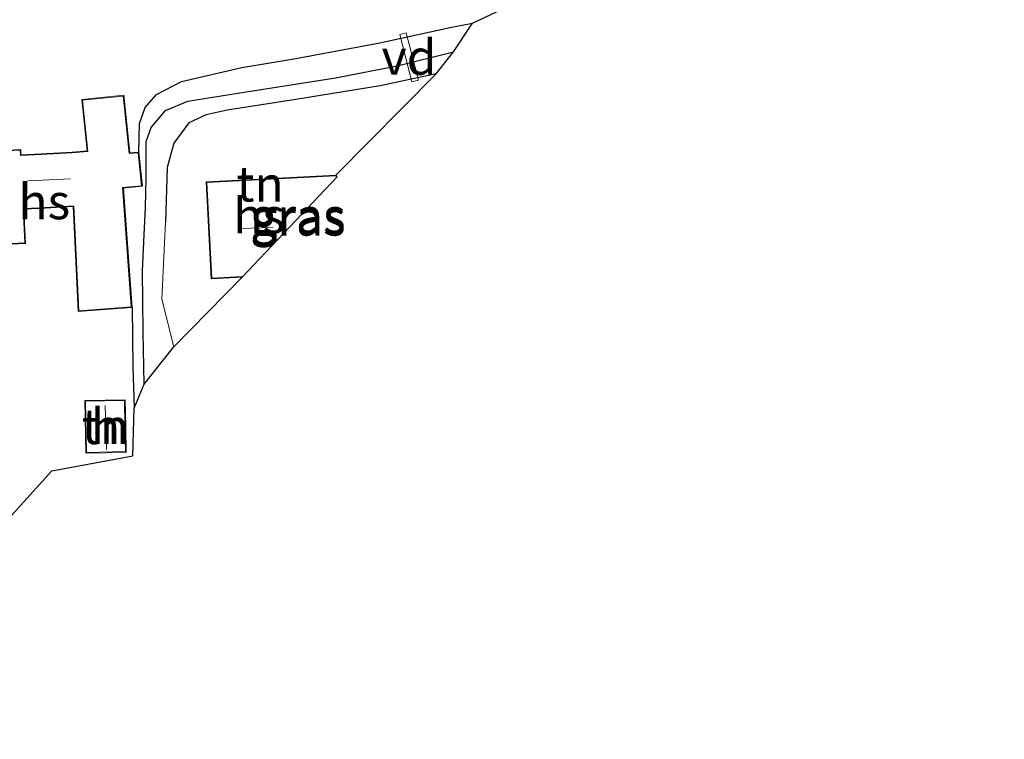
# Model space of a CAD drawing. Units: metres. Extents: x 139991 to 150003, y 418748 to 425003.
# Drawn here: x 140281 to 140351, y 424538 to 424589 of the extents above; entities that cross this region are included whole.
import ezdxf
from ezdxf.enums import TextEntityAlignment as Align

# ---------------------------------------------------------------- set-up
doc = ezdxf.new("R2010")
doc.units = ezdxf.units.M
doc.linetypes.add('IE-TERREINAFSCHEIDING', pattern=[10, 8, -2])
for name, color, linetype, lineweight in [('B-ME-AL-OVERIG-GV-B7', 7, 'BV-GELEIDERAIL', 18), ('B-ME-GW-INSTEEKWATERGANG-L-B1', 10, 'Continuous', 25), ('B-ME-GW-WATERGANG-GREPPEL-L-B1', 10, 'Continuous', 25), ('B-ME-IE-GRASLAND-GV-B6', 93, 'Continuous', 18), ('B-ME-IE-GRONDWERKLIJN-GROND_INGERICHT-GV-B6', 253, 'Continuous', 18), ('B-ME-IE-TERREINAFSCHEIDING-RASTERHEKWERK-L-B1', 8, 'IE-TERREINAFSCHEIDING', 18), ('B-ME-KG-KADASTRAAL-DAKRAND-L-B1', 13, 'Continuous', 18), ('B-ME-KG-KADASTRAAL-NOKLIJN-L-B1', 13, 'Continuous', 18), ('B-ME-KG-KADASTRAAL-OPNAMEDTMGRENS-L-B1', 10, 'Continuous', 25), ('B-ME-OG-BEBOUWING-GV-B6', 173, 'Continuous', 18)]:
    doc.layers.add(name, color=color, linetype=linetype, lineweight=lineweight)
doc.styles.add('NLCS-ISO', font='NLCS-ISO.TTF')
doc.linetypes.add('BV-GELEIDERAIL', pattern='A,10,-3,[108,NLCS.SHX,S=1,R=0,X=0,Y=0],-3', length=16)

msp = doc.modelspace()

# ---------------------------------------------------------------- linework, layer by layer
at = {"layer": 'B-ME-AL-OVERIG-GV-B7'}
msp.add_polyline3d([(140308.245, 424587.837, 2.153), (140308.71, 424587.955, 2.153), (140309.569, 424584.593, 2.085), (140309.104, 424584.475, 2.085), (140308.245, 424587.837, 2.153)], dxfattribs=at)
at = {"layer": 'B-ME-GW-INSTEEKWATERGANG-L-B1'}
for points in [[(140289.735, 424579.483, 2.438), (140289.791, 424581.504, 2.26), (140290.203, 424582.648, 2.166), (140290.991, 424583.564, 2.149), (140292.763, 424584.48, 2.124), (140297.048, 424585.483, 2.26), (140300.878, 424586.112, 2.294), (140306.849, 424587.227, 2.264), (140311.912, 424588.34, 2.132), (140313.409, 424588.629, 2.081)], [(140310.825, 424585.04, 2.081), (140306.872, 424584.192, 2.068), (140300.877, 424583.22, 2.09), (140296.021, 424582.448, 2.145), (140294.52, 424582.127, 2.145), (140293.293, 424581.557, 2.158), (140292.233, 424580.125, 2.221), (140291.765, 424578.387, 2.429), (140291.625, 424574.507, 2.438)], [(140289.264, 424568.448, 2.557), (140289.324, 424564.228, 2.553), (140289.41, 424561.304, 2.493)]]:
    msp.add_polyline3d(points, dxfattribs=at)
at = {"layer": 'B-ME-GW-WATERGANG-GREPPEL-L-B1'}
msp.add_polyline3d([(140290.129, 424563.015, 1.758), (140290.044, 424566.694, 1.754), (140290.004, 424571.068, 1.763), (140290.113, 424573.612, 1.754), (140290.229, 424575.554, 1.746), (140290.261, 424577.622, 1.695), (140290.27, 424580.241, 1.542), (140290.625, 424581.232, 1.457), (140291.641, 424582.423, 1.393), (140293.221, 424583.099, 1.334), (140296.761, 424583.661, 1.262), (140303.701, 424584.741, 1.198), (140308.067, 424585.592, 1.13), (140312.054, 424586.591, 1.075)], dxfattribs=at)
at = {"layer": 'B-ME-IE-GRASLAND-GV-B6'}
for points in [[(140313.409, 424588.629, 2.081), (140312.054, 424586.591, 1.075), (140308.067, 424585.592, 1.13), (140303.701, 424584.741, 1.198), (140296.761, 424583.661, 1.262), (140293.221, 424583.099, 1.334), (140291.641, 424582.423, 1.393), (140290.625, 424581.232, 1.457), (140290.27, 424580.241, 1.542), (140290.261, 424577.622, 1.695), (140290.229, 424575.554, 1.746), (140290.113, 424573.612, 1.754), (140290.004, 424571.068, 1.763), (140290.044, 424566.694, 1.754), (140290.129, 424563.015, 1.758), (140289.41, 424561.304, 2.493), (140289.324, 424564.228, 2.553), (140289.264, 424568.448, 2.557), (140288.65, 424576.925, 2.561), (140289.997, 424577.056, 2.391), (140289.735, 424579.483, 2.438), (140289.791, 424581.504, 2.26), (140290.203, 424582.648, 2.166), (140290.991, 424583.564, 2.149), (140292.763, 424584.48, 2.124), (140297.048, 424585.483, 2.26), (140300.878, 424586.112, 2.294), (140306.849, 424587.227, 2.264), (140311.912, 424588.34, 2.132), (140313.409, 424588.629, 2.081)], [(140312.054, 424586.591, 1.075), (140310.825, 424585.04, 2.081), (140306.872, 424584.192, 2.068), (140300.877, 424583.22, 2.09), (140296.021, 424582.448, 2.145), (140294.52, 424582.127, 2.145), (140293.293, 424581.557, 2.158), (140292.233, 424580.125, 2.221), (140291.765, 424578.387, 2.429), (140291.625, 424574.507, 2.438), (140291.366, 424569.042, 2.485), (140292.229, 424565.668, 2.621), (140290.129, 424563.015, 1.758), (140290.044, 424566.694, 1.754), (140290.004, 424571.068, 1.763), (140290.113, 424573.612, 1.754), (140290.229, 424575.554, 1.746), (140290.261, 424577.622, 1.695), (140290.27, 424580.241, 1.542), (140290.625, 424581.232, 1.457), (140291.641, 424582.423, 1.393), (140293.221, 424583.099, 1.334), (140296.761, 424583.661, 1.262), (140303.701, 424584.741, 1.198), (140308.067, 424585.592, 1.13), (140312.054, 424586.591, 1.075)]]:
    msp.add_polyline3d(points, dxfattribs=at)
at = {"layer": 'B-ME-IE-GRONDWERKLIJN-GROND_INGERICHT-GV-B6'}
for points in [[(140322.416, 424592.904, 1.968), (140313.409, 424588.629, 2.081), (140311.912, 424588.34, 2.132), (140306.849, 424587.227, 2.264), (140300.878, 424586.112, 2.294), (140297.048, 424585.483, 2.26), (140292.763, 424584.48, 2.124), (140290.991, 424583.564, 2.149), (140290.203, 424582.648, 2.166), (140289.791, 424581.504, 2.26), (140289.735, 424579.483, 2.438), (140289.104, 424579.444, 2.48), (140288.687, 424583.516, 2.463), (140285.703, 424583.213, 2.688), (140286.07, 424579.577, 2.816), (140285.01, 424579.479, 2.816), (140282.372, 424579.346, 2.812), (140281.386, 424579.295, 2.829), (140281.369, 424579.663, 2.816), (140273.047, 424579.24, 2.858)], [(140310.825, 424585.04, 2.081), (140303.708, 424577.843, 2.986), (140294.511, 424577.365, 2.557), (140294.868, 424570.495, 2.986), (140297.063, 424570.61, 2.986), (140292.229, 424565.668, 2.621), (140291.366, 424569.042, 2.485), (140291.625, 424574.507, 2.438), (140291.765, 424578.387, 2.429), (140292.233, 424580.125, 2.221), (140293.293, 424581.557, 2.158), (140294.52, 424582.127, 2.145), (140296.021, 424582.448, 2.145), (140300.877, 424583.22, 2.09), (140306.872, 424584.192, 2.068), (140310.825, 424585.04, 2.081)], [(140278.13, 424572.82, 2.858), (140281.708, 424573.002, 2.858), (140281.584, 424575.431, 2.858), (140282.702, 424575.488, 2.939), (140285.079, 424575.613, 2.922), (140285.45, 424568.164, 2.918), (140289.264, 424568.448, 2.557), (140289.324, 424564.228, 2.553), (140289.41, 424561.304, 2.493), (140289.31, 424557.929, 2.476), (140283.566, 424556.857, 2.493), (140266.369, 424537.817, 2.731)], [(140288.813, 424560.02, 2.565), (140288.774, 424561.909, 2.565), (140285.911, 424561.85, 2.565), (140285.988, 424558.118, 2.565), (140288.851, 424558.178, 2.565), (140288.813, 424560.02, 2.565)]]:
    msp.add_polyline3d(points, dxfattribs=at)
at = {"layer": 'B-ME-IE-TERREINAFSCHEIDING-RASTERHEKWERK-L-B1'}
msp.add_polyline3d([(140291.625, 424574.507, 2.438), (140291.366, 424569.042, 2.485), (140292.229, 424565.668, 2.621)], dxfattribs=at)
at = {"layer": 'B-ME-KG-KADASTRAAL-DAKRAND-L-B1'}
for points in [[(140278.127, 424572.87, 7.164), (140273.433, 424572.631, 7.164), (140273.099, 424579.193, 7.164), (140281.322, 424579.611, 7.135), (140281.341, 424579.241, 7.279), (140282.378, 424579.293, 5.385), (140285.017, 424579.427, 5.372), (140286.126, 424579.53, 5.177), (140285.759, 424583.169, 5.143), (140288.645, 424583.46, 5.105), (140289.059, 424579.388, 5.139), (140289.689, 424579.431, 4.493), (140289.942, 424577.098, 4.527), (140288.598, 424576.967, 4.706), (140289.211, 424568.492, 4.642), (140285.498, 424568.219, 5.368), (140285.129, 424575.667, 5.368), (140282.702, 424575.538, 5.368), (140281.532, 424575.478, 9.152), (140281.656, 424573.049, 7.135), (140278.127, 424572.87, 7.164)], [(140297.06, 424570.66, 7.092), (140294.915, 424570.548, 7.088), (140294.561, 424577.315, 7.058), (140303.711, 424577.793, 7.05)], [(140288.763, 424560.019, 4.149), (140288.8, 424558.227, 4.149), (140286.037, 424558.169, 4.149), (140285.962, 424561.801, 4.149), (140288.725, 424561.858, 4.149), (140288.763, 424560.019, 4.149)]]:
    msp.add_polyline3d(points, dxfattribs=at)
at = {"layer": 'B-ME-KG-KADASTRAAL-NOKLIJN-L-B1'}
for p, q in [((140284.901, 424577.592, 6.408), (140281.875, 424577.44, 6.4)), ((140296.898, 424574.051, 10.544), (140299.237, 424574.141, 10.549)), ((140287.448, 424558.369, 5.202), (140287.36, 424561.513, 5.245))]:
    msp.add_line(p, q, dxfattribs=at)
at = {"layer": 'B-ME-KG-KADASTRAAL-OPNAMEDTMGRENS-L-B1'}
msp.add_polyline3d([(140266.369, 424537.817, 2.731), (140283.566, 424556.857, 2.493), (140289.31, 424557.929, 2.476), (140289.41, 424561.304, 2.493), (140290.129, 424563.015, 1.758), (140292.229, 424565.668, 2.621), (140297.063, 424570.61, 2.986), (140303.817, 424577.728, 2.684), (140303.708, 424577.843, 2.986), (140310.825, 424585.04, 2.081), (140312.054, 424586.591, 1.075), (140313.409, 424588.629, 2.081), (140322.416, 424592.904, 1.968), (140322.844, 424593.107, 1.809), (140324.234, 424599.287, 1.826), (140325.436, 424601.055, 1.028), (140327.545, 424603.589, 1.028), (140328.91, 424605.051, 1.758), (140336.827, 424614.002, 1.856), (140342.529, 424619.872, 1.889), (140344.771, 424622.191, 1.951), (140347.526, 424625.376, 2.028), (140351.128, 424629.226, 1.901)], dxfattribs=at)
at = {"layer": 'B-ME-OG-BEBOUWING-GV-B6'}
for points in [[(140289.735, 424579.483, 2.438), (140289.997, 424577.056, 2.391), (140288.65, 424576.925, 2.561), (140289.264, 424568.448, 2.557), (140285.45, 424568.164, 2.918), (140285.079, 424575.613, 2.922), (140282.702, 424575.488, 2.939), (140281.584, 424575.431, 2.858), (140281.708, 424573.002, 2.858), (140278.13, 424572.82, 2.858), (140273.386, 424572.579, 2.858), (140273.047, 424579.24, 2.858), (140281.369, 424579.663, 2.816), (140281.386, 424579.295, 2.829), (140282.372, 424579.346, 2.812), (140285.01, 424579.479, 2.816), (140286.07, 424579.577, 2.816), (140285.703, 424583.213, 2.688), (140288.687, 424583.516, 2.463), (140289.104, 424579.444, 2.48), (140289.735, 424579.483, 2.438)], [(140303.708, 424577.843, 2.986), (140303.817, 424577.728, 2.684), (140297.063, 424570.61, 2.986), (140294.868, 424570.495, 2.986), (140294.511, 424577.365, 2.557), (140303.708, 424577.843, 2.986)], [(140288.813, 424560.02, 2.565), (140288.851, 424558.178, 2.565), (140285.988, 424558.118, 2.565), (140285.911, 424561.85, 2.565), (140288.774, 424561.909, 2.565), (140288.813, 424560.02, 2.565)]]:
    msp.add_polyline3d(points, dxfattribs=at)

# ---------------------------------------------------------------- texts
at = {"layer": 'B-ME-AL-OVERIG-GV-B7', "ltscale": 0.2, "style": 'NLCS-ISO'}
msp.add_text('vd', height=2.5, dxfattribs=at).set_placement((140308.907, 424586.215), align=Align.MIDDLE_CENTER)
at = {"layer": 'B-ME-IE-GRASLAND-GV-B6', "ltscale": 0.2, "style": 'NLCS-ISO'}
for p in [(140301.029, 424574.967), (140301.029, 424574.803)]:
    msp.add_text('gras', height=2.5, dxfattribs=at).set_placement(p, align=Align.MIDDLE_CENTER)
at = {"layer": 'B-ME-IE-GRONDWERKLIJN-GROND_INGERICHT-GV-B6', "ltscale": 0.2, "style": 'NLCS-ISO'}
for p in [(140298.342, 424577.221), (140287.381, 424560.014)]:
    msp.add_text('tn', height=2.5, dxfattribs=at).set_placement(p, align=Align.MIDDLE_CENTER)
at = {"layer": 'B-ME-OG-BEBOUWING-GV-B6', "ltscale": 0.2, "style": 'NLCS-ISO'}
for s, p in [('hs', (140283.037, 424575.968)), ('hs', (140298.277, 424574.969)), ('h', (140287.381, 424560.014))]:
    msp.add_text(s, height=2.5, dxfattribs=at).set_placement(p, align=Align.MIDDLE_CENTER)

doc.saveas('drawing.dxf')
